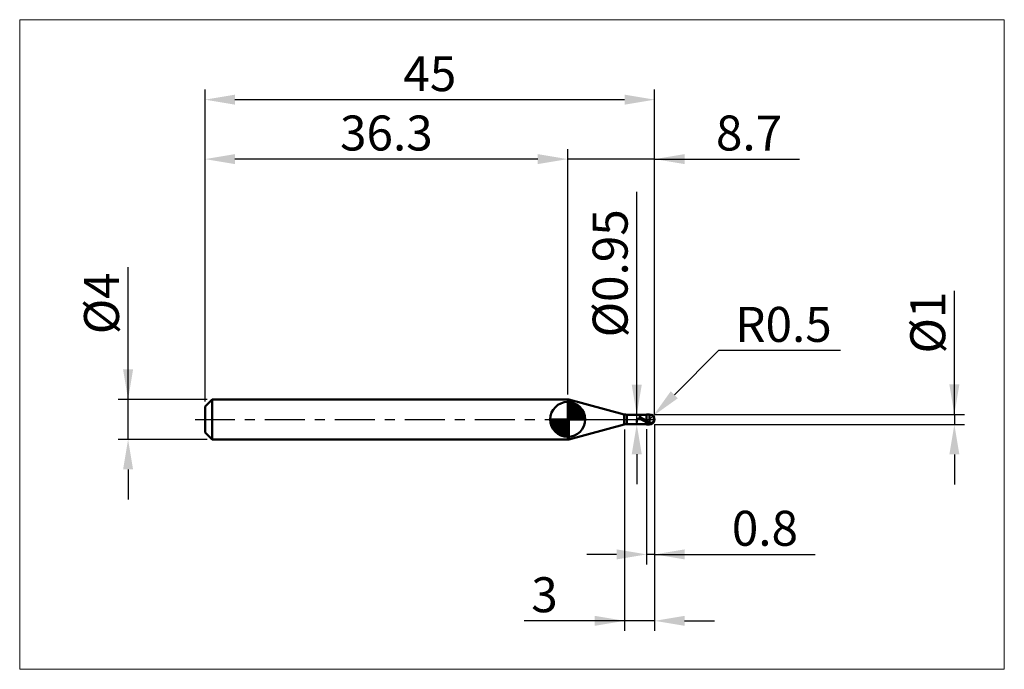
# Model space of a CAD drawing. Extents: x -18.6 to 80, y -25 to 40.
import ezdxf

# ---------------------------------------------------------------- set-up
doc = ezdxf.new("R2010")
doc.units = 0
doc.header["$MEASUREMENT"] = 0
doc.linetypes.add('LONGDASHDASH', pattern=[7, 4, -1, 1, -1])
doc.layers.get('Defpoints').update_dxf_attribs({"linetype": 'CONTINUOUS'})
for name, color, linetype, lineweight in [('1', 4, 'CONTINUOUS', 50), ('2', 7, 'CONTINUOUS', 25), ('4', 2, 'LONGDASHDASH', 25), ('CUT', 1, 'CONTINUOUS', 25), ('INFTOTAL', 9, 'CONTINUOUS', 18), ('NOCUT', 7, 'CONTINUOUS', 25), ('SK1', 4, 'CONTINUOUS', 50), ('SK2', 7, 'CONTINUOUS', 25), ('SK4', 2, 'LONGDASHDASH', 25)]:
    doc.layers.add(name, color=color, linetype=linetype, lineweight=lineweight)
doc.styles.add('Monospac821 BT', font='txt', dxfattribs={"height": 3.5})
doc.dimstyles.get("Standard").update_dxf_attribs({"dimtxt": 3.5, "dimasz": 3, "dimexe": 1, "dimexo": 0.5, "dimgap": 0.8, "dimtad": 1, "dimtoh": 1, "dimzin": 1, "dimdsep": 46, "dimtxsty": 'Monospac821 BT', "dimcen": 2.5, "dimadec": 1, "dimazin": 0, "dimtfac": 1, "dimtdec": 4, "dimtix": 1, "dimtmove": 1, "dimatfit": 3, "dimfxl": 1, "dimtolj": 1, "dimtzin": 1, "dimarcsym": 0})

# ---------------------------------------------------------------- blocks, each defined once
blk = doc.blocks.new('*D0')
at = {"layer": 'Defpoints', "color": 0}
for p in [(45, 32), (0, 1.3), (45, 0)]:
    blk.add_point(p, dxfattribs=at)
at = {"layer": 'SK2', "color": 0, "lineweight": -2}
for p, q in [((0, 1.8), (0, 33)), ((45, 0.5), (45, 33)), ((3, 32), (42, 32))]:
    blk.add_line(p, q, dxfattribs=at)
at = {"layer": 'SK2', "color": 0}
for points in [[(3, 32.5), (3, 31.5), (0, 32)], [(42, 31.5), (42, 32.5), (45, 32)]]:
    blk.add_solid(points, dxfattribs=at)
at = {"layer": 'SK2', "color": 0, "linetype": 'ByBlock', "insert": (22.5, 34.60075), "char_height": 3.5, "attachment_point": 5}
blk.add_mtext('\\A1;45', dxfattribs=at)
blk = doc.blocks.new('*D1')
at = {"layer": '2', "color": 0, "lineweight": -2}
for p, q in [((75, 0.5), (75, 12.8845)), ((75, 3.5), (75, 6.5)), ((45, 0.5), (76, 0.5)), ((75, 0.5), (75, -0.5)), ((45, -0.5), (76, -0.5)), ((75, -3.5), (75, -6.5))]:
    blk.add_line(p, q, dxfattribs=at)
at = {"layer": '2', "color": 0}
for points in [[(74.5, 3.5), (75.5, 3.5), (75, 0.5)], [(75.5, -3.5), (74.5, -3.5), (75, -0.5)]]:
    blk.add_solid(points, dxfattribs=at)
at = {"layer": 'Defpoints', "color": 0}
for p in [(44.5, 0.5), (44.5, -0.5), (75, -0.5)]:
    blk.add_point(p, dxfattribs=at)
at = {"layer": '2', "color": 0, "linetype": 'ByBlock', "insert": (72.338, 9.69225), "char_height": 3.5, "attachment_point": 5, "rotation": 90}
blk.add_mtext('\\A1;%%c1', dxfattribs=at)
blk = doc.blocks.new('*D3')
at = {"layer": 'Defpoints', "color": 0}
for p in [(-7.7, 2), (0.7, 2), (0.7, -2)]:
    blk.add_point(p, dxfattribs=at)
at = {"layer": 'SK2', "color": 0, "lineweight": -2}
for p, q in [((-7.7, 2), (-7.7, 15.242)), ((-7.7, 5), (-7.7, 8)), ((0.2, 2), (-8.7, 2)), ((-7.7, -2), (-7.7, 2)), ((0.2, -2), (-8.7, -2)), ((-7.7, -5), (-7.7, -8))]:
    blk.add_line(p, q, dxfattribs=at)
at = {"layer": 'SK2', "color": 0}
for points in [[(-8.2, 5), (-7.2, 5), (-7.7, 2)], [(-7.2, -5), (-8.2, -5), (-7.7, -2)]]:
    blk.add_solid(points, dxfattribs=at)
at = {"layer": 'SK2', "color": 0, "linetype": 'ByBlock', "insert": (-10.362, 11.621), "char_height": 3.5, "attachment_point": 5, "rotation": 90}
blk.add_mtext('\\A1;%%c4', dxfattribs=at)
blk = doc.blocks.new('*D4')
at = {"layer": 'Defpoints', "color": 0}
for p in [(0, 26.05), (36.3, 2), (0, 1.3)]:
    blk.add_point(p, dxfattribs=at)
at = {"layer": 'SK2', "color": 0, "lineweight": -2}
for p, q in [((0, 1.8), (0, 27.05)), ((36.3, 2.5), (36.3, 27.05)), ((33.3, 26.05), (3, 26.05))]:
    blk.add_line(p, q, dxfattribs=at)
at = {"layer": 'SK2', "color": 0}
for points in [[(3, 26.55), (3, 25.55), (0, 26.05)], [(33.3, 25.55), (33.3, 26.55), (36.3, 26.05)]]:
    blk.add_solid(points, dxfattribs=at)
at = {"layer": 'SK2', "color": 0, "linetype": 'ByBlock', "insert": (18.15, 28.66125), "char_height": 3.5, "attachment_point": 5}
blk.add_mtext('\\A1;36.3', dxfattribs=at)
blk = doc.blocks.new('*D5')
at = {"layer": '2', "color": 0, "lineweight": -2}
for p, q in [((51.395, 6.9), (46.974, 2.476)), ((63.602, 6.9), (51.395, 6.9)), ((44.5, 0), (44.853, 0.354))]:
    blk.add_line(p, q, dxfattribs=at)
at = {"layer": '2', "color": 0}
blk.add_solid([(46.62, 2.829), (47.328, 2.122), (44.853, 0.354)], dxfattribs=at)
at = {"layer": 'Defpoints', "color": 0}
for p in [(44.5, 0), (44.853, 0.354)]:
    blk.add_point(p, dxfattribs=at)
at = {"layer": '2', "color": 0, "linetype": 'ByBlock', "insert": (57.899, 9.511), "char_height": 3.5, "attachment_point": 5}
blk.add_mtext('\\A1;R0.5', dxfattribs=at)
blk = doc.blocks.new('*D6')
at = {"layer": '2', "color": 0, "lineweight": -2}
for p, q in [((44.2, -0.975), (44.2, -14.5)), ((45, -0.5), (45, -14.5)), ((41.2, -13.5), (38.2, -13.5)), ((45, -13.5), (44.2, -13.5)), ((45, -13.5), (61.0805, -13.5)), ((48, -13.5), (51, -13.5))]:
    blk.add_line(p, q, dxfattribs=at)
at = {"layer": '2', "color": 0}
for points in [[(41.2, -14), (41.2, -13), (44.2, -13.5)], [(48, -13), (48, -14), (45, -13.5)]]:
    blk.add_solid(points, dxfattribs=at)
at = {"layer": 'Defpoints', "color": 0}
for p in [(45, 0), (44.2, -0.475), (44.2, -13.5)]:
    blk.add_point(p, dxfattribs=at)
at = {"layer": '2', "color": 0, "linetype": 'ByBlock', "insert": (56.04025, -10.88875), "char_height": 3.5, "attachment_point": 5}
blk.add_mtext('\\A1;0.8', dxfattribs=at)
blk = doc.blocks.new('*D7')
at = {"layer": '2', "color": 0, "lineweight": -2}
for p, q in [((43.211, 0.475), (43.211, 22.7715)), ((43.211, 3.475), (43.211, 6.475)), ((43.211, -0.475), (43.211, 0.475)), ((43.211, -3.475), (43.211, -6.475))]:
    blk.add_line(p, q, dxfattribs=at)
at = {"layer": '2', "color": 0}
for points in [[(42.711, 3.475), (43.711, 3.475), (43.211, 0.475)], [(43.711, -3.475), (42.711, -3.475), (43.211, -0.475)]]:
    blk.add_solid(points, dxfattribs=at)
at = {"layer": 'Defpoints', "color": 0}
for p in [(42.222, 0.475), (43.211, 0.475), (42.222, -0.475)]:
    blk.add_point(p, dxfattribs=at)
at = {"layer": '2', "color": 0, "linetype": 'ByBlock', "insert": (40.549, 14.62325), "char_height": 3.5, "attachment_point": 5, "rotation": 90}
blk.add_mtext('\\A1;%%c0.95', dxfattribs=at)
blk = doc.blocks.new('*D8')
at = {"layer": '2', "color": 0, "lineweight": -2}
for p, q in [((45, -0.5), (45, -21.15)), ((42, -1), (42, -21.15)), ((42, -20.15), (31.957, -20.15)), ((39, -20.15), (36, -20.15)), ((45, -20.15), (42, -20.15)), ((48, -20.15), (51, -20.15))]:
    blk.add_line(p, q, dxfattribs=at)
at = {"layer": '2', "color": 0}
for points in [[(39, -20.65), (39, -19.65), (42, -20.15)], [(48, -19.65), (48, -20.65), (45, -20.15)]]:
    blk.add_solid(points, dxfattribs=at)
at = {"layer": 'Defpoints', "color": 0}
for p in [(45, 0), (42, -0.5), (42, -20.15)]:
    blk.add_point(p, dxfattribs=at)
at = {"layer": '2', "color": 0, "linetype": 'ByBlock', "insert": (33.978, -17.539), "char_height": 3.5, "attachment_point": 5}
blk.add_mtext('\\A1;3', dxfattribs=at)
blk = doc.blocks.new('*D11')
at = {"layer": '2', "color": 0, "lineweight": -2}
for p, q in [((36.3, 2.5), (36.3, 27.05)), ((45, 0.5), (45, 27.05)), ((33.3, 26.05), (30.3, 26.05)), ((45, 26.05), (36.3, 26.05)), ((45, 26.05), (59.492, 26.05)), ((48, 26.05), (51, 26.05))]:
    blk.add_line(p, q, dxfattribs=at)
at = {"layer": '2', "color": 0}
for points in [[(33.3, 25.55), (33.3, 26.55), (36.3, 26.05)], [(48, 26.55), (48, 25.55), (45, 26.05)]]:
    blk.add_solid(points, dxfattribs=at)
at = {"layer": 'Defpoints', "color": 0}
for p in [(36.3, 26.05), (36.3, 2), (45, 0)]:
    blk.add_point(p, dxfattribs=at)
at = {"layer": '2', "color": 0, "linetype": 'ByBlock', "insert": (54.45, 28.66125), "char_height": 3.5, "attachment_point": 5}
blk.add_mtext('\\A1;8.7', dxfattribs=at)

msp = doc.modelspace()

# ---------------------------------------------------------------- linework, layer by layer
at = {"layer": '1'}
for p, q in [((36.399, 2), (36.3, 2)), ((36.3, 2), (36.3, -2)), ((41.963, 0.509), (36.399, 2)), ((36.399, -2), (36.399, 2)), ((36.399, 2), (36.399, -2)), ((41.963, 0.509), (41.963, -0.509)), ((44.2, 0.475), (42.222, 0.475)), ((42.222, -0.475), (42.222, 0.475)), ((43.278, 0.007), (43.272, -0.006)), ((43.284, 0.018), (43.278, 0.007)), ((43.29, 0.028), (43.284, 0.018)), ((43.296, 0.038), (43.29, 0.028)), ((43.302, 0.046), (43.296, 0.038)), ((43.308, 0.054), (43.302, 0.046)), ((43.314, 0.061), (43.308, 0.054)), ((43.311, 0.475), (43.314, 0.475)), ((43.314, 0.475), (43.32, 0.474)), ((43.32, 0.067), (43.314, 0.061)), ((43.32, 0.474), (43.326, 0.473)), ((43.326, 0.072), (43.32, 0.067)), ((43.326, 0.473), (43.332, 0.471)), ((43.332, 0.077), (43.326, 0.072)), ((43.332, 0.471), (43.338, 0.468)), ((43.338, 0.081), (43.332, 0.077)), ((43.338, 0.468), (43.344, 0.465)), ((43.344, 0.085), (43.338, 0.081)), ((43.344, 0.465), (43.35, 0.462)), ((43.35, 0.088), (43.344, 0.085)), ((43.35, 0.462), (43.356, 0.458)), ((43.356, 0.091), (43.35, 0.088)), ((43.356, 0.458), (43.362, 0.454)), ((43.362, 0.093), (43.356, 0.091)), ((43.362, 0.454), (43.368, 0.449)), ((43.368, 0.095), (43.362, 0.093)), ((43.368, 0.449), (43.374, 0.444)), ((43.374, 0.096), (43.368, 0.095)), ((43.374, 0.444), (43.38, 0.439)), ((43.38, 0.097), (43.374, 0.096)), ((43.38, 0.439), (43.386, 0.434)), ((43.386, 0.098), (43.38, 0.097)), ((43.386, 0.434), (43.392, 0.428)), ((43.392, 0.099), (43.386, 0.098)), ((43.392, 0.428), (43.398, 0.423)), ((43.398, 0.099), (43.392, 0.099)), ((43.398, 0.423), (43.404, 0.417)), ((43.404, 0.099), (43.398, 0.099)), ((43.404, 0.417), (43.41, 0.411)), ((43.41, 0.098), (43.404, 0.099)), ((43.41, 0.411), (43.416, 0.405)), ((43.416, 0.098), (43.41, 0.098)), ((43.416, 0.405), (43.422, 0.399)), ((43.422, 0.097), (43.416, 0.098)), ((43.422, 0.399), (43.428, 0.393)), ((43.428, 0.096), (43.422, 0.097)), ((43.428, 0.393), (43.434, 0.386)), ((43.434, 0.095), (43.428, 0.096)), ((43.434, 0.386), (43.44, 0.38)), ((43.44, 0.093), (43.434, 0.095)), ((43.44, 0.38), (43.446, 0.374)), ((43.446, 0.092), (43.44, 0.093)), ((43.446, 0.374), (43.452, 0.368)), ((43.452, 0.09), (43.446, 0.092)), ((43.452, 0.368), (43.458, 0.361)), ((43.458, 0.088), (43.452, 0.09)), ((43.458, 0.361), (43.464, 0.355)), ((43.464, 0.086), (43.458, 0.088)), ((43.464, 0.355), (43.47, 0.349)), ((43.47, 0.084), (43.464, 0.086)), ((43.47, 0.349), (43.476, 0.343)), ((43.476, 0.082), (43.47, 0.084)), ((43.476, 0.343), (43.482, 0.337)), ((43.482, 0.08), (43.476, 0.082)), ((43.482, 0.337), (43.488, 0.33)), ((43.488, 0.078), (43.482, 0.08)), ((43.488, 0.33), (43.494, 0.324)), ((43.494, 0.075), (43.488, 0.078)), ((43.494, 0.324), (43.5, 0.318)), ((43.5, 0.073), (43.494, 0.075)), ((43.5, 0.318), (43.506, 0.313)), ((43.506, 0.07), (43.5, 0.073)), ((43.506, 0.313), (43.512, 0.307)), ((43.512, 0.067), (43.506, 0.07)), ((43.512, 0.307), (43.518, 0.301)), ((43.518, 0.065), (43.512, 0.067)), ((43.518, 0.301), (43.524, 0.295)), ((43.524, 0.062), (43.518, 0.065)), ((43.524, 0.295), (43.53, 0.289)), ((43.53, 0.059), (43.524, 0.062)), ((43.53, 0.289), (43.536, 0.284)), ((43.536, 0.056), (43.53, 0.059)), ((43.536, 0.284), (43.542, 0.278)), ((43.542, 0.054), (43.536, 0.056)), ((43.542, 0.278), (43.548, 0.273)), ((43.548, 0.051), (43.542, 0.054)), ((43.548, 0.273), (43.554, 0.268)), ((43.554, 0.048), (43.548, 0.051)), ((43.554, 0.268), (43.56, 0.262)), ((43.56, 0.045), (43.554, 0.048)), ((43.56, 0.262), (43.566, 0.257)), ((43.566, 0.042), (43.56, 0.045)), ((43.566, 0.257), (43.572, 0.252)), ((43.572, 0.039), (43.566, 0.042)), ((43.572, 0.252), (43.578, 0.247)), ((43.578, 0.036), (43.572, 0.039)), ((43.578, 0.247), (43.584, 0.242)), ((43.584, 0.032), (43.578, 0.036)), ((43.584, 0.242), (43.59, 0.237)), ((43.59, 0.029), (43.584, 0.032)), ((43.59, 0.237), (43.596, 0.232)), ((43.596, 0.026), (43.59, 0.029)), ((43.596, 0.232), (43.602, 0.227)), ((43.602, 0.023), (43.596, 0.026)), ((43.602, 0.227), (43.608, 0.222)), ((43.608, 0.02), (43.602, 0.023)), ((43.608, 0.222), (43.614, 0.218)), ((43.614, 0.017), (43.608, 0.02)), ((43.614, 0.218), (43.62, 0.213)), ((43.62, 0.014), (43.614, 0.017)), ((43.62, 0.213), (43.626, 0.208)), ((43.626, 0.01), (43.62, 0.014)), ((43.626, 0.208), (43.632, 0.204)), ((43.632, 0.007), (43.626, 0.01)), ((43.632, 0.204), (43.638, 0.2)), ((43.638, 0.004), (43.632, 0.007)), ((43.638, 0.2), (43.644, 0.195)), ((43.644, 0.001), (43.638, 0.004)), ((43.644, 0.195), (43.65, 0.191)), ((43.65, -0.003), (43.644, 0.001)), ((43.65, 0.191), (43.656, 0.187)), ((43.656, 0.187), (43.662, 0.182)), ((43.662, 0.182), (43.668, 0.178)), ((43.668, 0.178), (43.674, 0.174)), ((43.674, 0.174), (43.68, 0.17)), ((43.68, 0.17), (43.686, 0.166)), ((43.686, 0.166), (43.692, 0.162)), ((43.692, 0.162), (43.698, 0.158)), ((43.698, 0.158), (43.704, 0.154)), ((43.704, 0.154), (43.71, 0.15)), ((43.71, 0.15), (43.716, 0.146)), ((43.716, 0.146), (43.722, 0.142)), ((43.722, 0.142), (43.728, 0.139)), ((43.728, 0.139), (43.734, 0.135)), ((43.734, 0.135), (43.74, 0.131)), ((43.74, 0.131), (43.746, 0.127)), ((43.746, 0.127), (43.752, 0.124)), ((43.752, 0.124), (43.758, 0.12)), ((43.758, 0.12), (43.764, 0.116)), ((43.764, 0.116), (43.77, 0.113)), ((43.77, 0.113), (43.776, 0.109)), ((43.776, 0.109), (43.782, 0.106)), ((43.782, 0.106), (43.788, 0.102)), ((43.788, 0.102), (43.794, 0.098)), ((43.794, 0.098), (43.8, 0.095)), ((43.8, 0.095), (43.806, 0.091)), ((43.806, 0.091), (43.812, 0.088)), ((43.812, 0.088), (43.818, 0.085)), ((43.818, 0.085), (43.824, 0.081)), ((43.824, 0.081), (43.83, 0.078)), ((43.83, 0.078), (43.836, 0.074)), ((43.836, 0.074), (43.842, 0.071)), ((43.842, 0.071), (43.848, 0.067)), ((43.848, 0.067), (43.854, 0.064)), ((43.854, 0.064), (43.86, 0.061)), ((43.86, 0.061), (43.866, 0.057)), ((43.866, 0.057), (43.872, 0.054)), ((43.872, 0.054), (43.878, 0.05)), ((43.878, 0.05), (43.884, 0.047)), ((43.884, 0.047), (43.89, 0.044)), ((43.89, 0.044), (43.896, 0.04)), ((43.896, 0.04), (43.902, 0.037)), ((43.902, 0.037), (43.908, 0.034)), ((43.908, 0.034), (43.914, 0.03)), ((43.914, 0.03), (43.92, 0.027)), ((43.92, 0.027), (43.926, 0.024)), ((43.926, 0.024), (43.932, 0.02)), ((43.932, 0.02), (43.938, 0.017)), ((43.938, 0.017), (43.944, 0.014)), ((43.944, 0.014), (43.95, 0.01)), ((43.95, 0.01), (43.956, 0.007)), ((43.956, 0.007), (43.962, 0.004)), ((43.962, 0.004), (43.968, 0)), ((43.968, 0), (43.974, -0.003)), ((44.5, 0.5), (44.2, 0.5)), ((44.2, 0.5), (44.2, 0.475)), ((44.2, -0.5), (44.2, 0.5)), ((44.2, 0.475), (44.2, -0.475)), ((44.5, 0.5), (44.5, -0.5)), ((44.928, 0.258), (44.927, 0.26)), ((44.928, -0.088), (44.928, 0.258)), ((44.928, -0.088), (44.928, 0.258)), ((36.399, -2), (41.963, -0.509)), ((42.222, -0.475), (44.2, -0.475)), ((43.206, -0.23), (43.2, -0.258)), ((43.2, -0.258), (43.2, -0.271)), ((43.2, -0.271), (43.206, -0.296)), ((43.212, -0.203), (43.206, -0.23)), ((43.206, -0.296), (43.212, -0.319)), ((43.218, -0.177), (43.212, -0.203)), ((43.212, -0.319), (43.218, -0.34)), ((43.224, -0.152), (43.218, -0.177)), ((43.218, -0.34), (43.224, -0.359)), ((43.23, -0.129), (43.224, -0.152)), ((43.224, -0.359), (43.23, -0.377)), ((43.236, -0.107), (43.23, -0.129)), ((43.23, -0.377), (43.236, -0.393)), ((43.242, -0.087), (43.236, -0.107)), ((43.236, -0.393), (43.242, -0.407)), ((43.248, -0.068), (43.242, -0.087)), ((43.242, -0.407), (43.248, -0.42)), ((43.254, -0.051), (43.248, -0.068)), ((43.248, -0.42), (43.254, -0.431)), ((43.26, -0.034), (43.254, -0.051)), ((43.254, -0.431), (43.26, -0.44)), ((43.266, -0.02), (43.26, -0.034)), ((43.26, -0.44), (43.266, -0.449)), ((43.272, -0.006), (43.266, -0.02)), ((43.266, -0.449), (43.272, -0.456)), ((43.272, -0.456), (43.278, -0.462)), ((43.278, -0.462), (43.284, -0.466)), ((43.284, -0.466), (43.29, -0.47)), ((43.29, -0.47), (43.296, -0.472)), ((43.296, -0.472), (43.302, -0.474)), ((43.302, -0.474), (43.308, -0.475)), ((43.308, -0.475), (43.311, -0.475)), ((43.656, -0.006), (43.65, -0.003)), ((43.662, -0.009), (43.656, -0.006)), ((43.668, -0.012), (43.662, -0.009)), ((43.674, -0.016), (43.668, -0.012)), ((43.68, -0.019), (43.674, -0.016)), ((43.686, -0.022), (43.68, -0.019)), ((43.692, -0.025), (43.686, -0.022)), ((43.698, -0.029), (43.692, -0.025)), ((43.704, -0.032), (43.698, -0.029)), ((43.71, -0.035), (43.704, -0.032)), ((43.716, -0.038), (43.71, -0.035)), ((43.722, -0.042), (43.716, -0.038)), ((43.728, -0.045), (43.722, -0.042)), ((43.734, -0.048), (43.728, -0.045)), ((43.74, -0.051), (43.734, -0.048)), ((43.746, -0.055), (43.74, -0.051)), ((43.752, -0.058), (43.746, -0.055)), ((43.758, -0.061), (43.752, -0.058)), ((43.764, -0.065), (43.758, -0.061)), ((43.77, -0.068), (43.764, -0.065)), ((43.776, -0.071), (43.77, -0.068)), ((43.782, -0.074), (43.776, -0.071)), ((43.788, -0.078), (43.782, -0.074)), ((43.794, -0.081), (43.788, -0.078)), ((43.8, -0.084), (43.794, -0.081)), ((43.806, -0.087), (43.8, -0.084)), ((43.812, -0.09), (43.806, -0.087)), ((43.818, -0.094), (43.812, -0.09)), ((43.824, -0.097), (43.818, -0.094)), ((43.83, -0.1), (43.824, -0.097)), ((43.836, -0.103), (43.83, -0.1)), ((43.842, -0.107), (43.836, -0.103)), ((43.848, -0.11), (43.842, -0.107)), ((43.854, -0.113), (43.848, -0.11)), ((43.86, -0.116), (43.854, -0.113)), ((43.866, -0.119), (43.86, -0.116)), ((43.872, -0.123), (43.866, -0.119)), ((43.878, -0.126), (43.872, -0.123)), ((43.884, -0.129), (43.878, -0.126)), ((43.89, -0.132), (43.884, -0.129)), ((43.896, -0.135), (43.89, -0.132)), ((43.902, -0.138), (43.896, -0.135)), ((43.908, -0.141), (43.902, -0.138)), ((43.914, -0.145), (43.908, -0.141)), ((43.92, -0.148), (43.914, -0.145)), ((43.926, -0.151), (43.92, -0.148)), ((43.932, -0.154), (43.926, -0.151)), ((43.938, -0.157), (43.932, -0.154)), ((43.944, -0.16), (43.938, -0.157)), ((43.95, -0.163), (43.944, -0.16)), ((43.956, -0.166), (43.95, -0.163)), ((43.962, -0.169), (43.956, -0.166)), ((43.968, -0.173), (43.962, -0.169)), ((43.974, -0.176), (43.968, -0.173)), ((43.974, -0.003), (43.98, -0.006)), ((43.98, -0.179), (43.974, -0.176)), ((43.98, -0.006), (43.986, -0.01)), ((43.986, -0.182), (43.98, -0.179)), ((43.986, -0.01), (43.992, -0.013)), ((43.992, -0.185), (43.986, -0.182)), ((43.992, -0.013), (43.998, -0.016)), ((43.998, -0.188), (43.992, -0.185)), ((43.998, -0.016), (44.004, -0.019)), ((44.004, -0.191), (43.998, -0.188)), ((44.004, -0.019), (44.01, -0.023)), ((44.01, -0.194), (44.004, -0.191)), ((44.01, -0.023), (44.016, -0.026)), ((44.016, -0.197), (44.01, -0.194)), ((44.016, -0.026), (44.022, -0.029)), ((44.022, -0.2), (44.016, -0.197)), ((44.022, -0.029), (44.028, -0.033)), ((44.028, -0.203), (44.022, -0.2)), ((44.028, -0.033), (44.034, -0.036)), ((44.034, -0.206), (44.028, -0.203)), ((44.034, -0.036), (44.04, -0.039)), ((44.04, -0.209), (44.034, -0.206)), ((44.04, -0.039), (44.046, -0.042)), ((44.046, -0.212), (44.04, -0.209)), ((44.046, -0.042), (44.052, -0.046)), ((44.052, -0.215), (44.046, -0.212)), ((44.052, -0.046), (44.058, -0.049)), ((44.058, -0.218), (44.052, -0.215)), ((44.058, -0.049), (44.064, -0.052)), ((44.064, -0.22), (44.058, -0.218)), ((44.064, -0.052), (44.07, -0.056)), ((44.07, -0.223), (44.064, -0.22)), ((44.07, -0.056), (44.076, -0.059)), ((44.076, -0.226), (44.07, -0.223)), ((44.076, -0.059), (44.082, -0.062)), ((44.082, -0.229), (44.076, -0.226)), ((44.082, -0.062), (44.088, -0.065)), ((44.088, -0.232), (44.082, -0.229)), ((44.088, -0.065), (44.094, -0.069)), ((44.094, -0.235), (44.088, -0.232)), ((44.094, -0.069), (44.1, -0.072)), ((44.1, -0.238), (44.094, -0.235)), ((44.1, -0.072), (44.106, -0.075)), ((44.106, -0.241), (44.1, -0.238)), ((44.106, -0.075), (44.112, -0.078)), ((44.112, -0.243), (44.106, -0.241)), ((44.112, -0.078), (44.118, -0.082)), ((44.118, -0.246), (44.112, -0.243)), ((44.118, -0.082), (44.124, -0.085)), ((44.124, -0.249), (44.118, -0.246)), ((44.124, -0.085), (44.13, -0.088)), ((44.13, -0.252), (44.124, -0.249)), ((44.13, -0.088), (44.136, -0.091)), ((44.136, -0.255), (44.13, -0.252)), ((44.136, -0.091), (44.142, -0.095)), ((44.142, -0.257), (44.136, -0.255)), ((44.142, -0.095), (44.148, -0.098)), ((44.148, -0.26), (44.142, -0.257)), ((44.148, -0.098), (44.154, -0.101)), ((44.154, -0.263), (44.148, -0.26)), ((44.154, -0.101), (44.16, -0.104)), ((44.16, -0.266), (44.154, -0.263)), ((44.16, -0.104), (44.166, -0.107)), ((44.166, -0.268), (44.16, -0.266)), ((44.166, -0.107), (44.172, -0.111)), ((44.172, -0.271), (44.166, -0.268)), ((44.172, -0.111), (44.178, -0.114)), ((44.178, -0.274), (44.172, -0.271)), ((44.178, -0.114), (44.184, -0.117)), ((44.184, -0.276), (44.178, -0.274)), ((44.184, -0.117), (44.19, -0.12)), ((44.19, -0.279), (44.184, -0.276)), ((44.19, -0.12), (44.196, -0.123)), ((44.196, -0.282), (44.19, -0.279)), ((44.196, -0.123), (44.202, -0.148)), ((44.202, -0.302), (44.196, -0.282)), ((44.2, -0.475), (44.2, -0.5)), ((44.2, -0.5), (44.5, -0.5)), ((44.202, -0.148), (44.208, -0.151)), ((44.202, -0.258), (44.208, -0.261)), ((44.208, -0.305), (44.202, -0.302)), ((44.208, -0.151), (44.214, -0.154)), ((44.208, -0.261), (44.214, -0.264)), ((44.214, -0.308), (44.208, -0.305)), ((44.214, -0.154), (44.22, -0.158)), ((44.214, -0.264), (44.22, -0.267)), ((44.22, -0.311), (44.214, -0.308)), ((44.22, -0.158), (44.226, -0.161)), ((44.22, -0.267), (44.226, -0.269)), ((44.226, -0.313), (44.22, -0.311)), ((44.226, -0.161), (44.232, -0.164)), ((44.226, -0.269), (44.232, -0.272)), ((44.232, -0.316), (44.226, -0.313)), ((44.232, -0.164), (44.238, -0.168)), ((44.232, -0.272), (44.238, -0.275)), ((44.238, -0.319), (44.232, -0.316)), ((44.238, -0.168), (44.244, -0.171)), ((44.238, -0.275), (44.244, -0.278)), ((44.244, -0.321), (44.238, -0.319)), ((44.244, -0.171), (44.25, -0.174)), ((44.244, -0.278), (44.25, -0.281)), ((44.25, -0.324), (44.244, -0.321)), ((44.25, -0.174), (44.256, -0.177)), ((44.25, -0.281), (44.256, -0.284)), ((44.256, -0.327), (44.25, -0.324)), ((44.256, -0.177), (44.262, -0.181)), ((44.256, -0.284), (44.262, -0.286)), ((44.262, -0.329), (44.256, -0.327)), ((44.262, -0.181), (44.268, -0.184)), ((44.262, -0.286), (44.268, -0.289)), ((44.268, -0.332), (44.262, -0.329)), ((44.268, -0.184), (44.274, -0.187)), ((44.268, -0.289), (44.274, -0.292)), ((44.274, -0.334), (44.268, -0.332)), ((44.274, -0.187), (44.28, -0.19)), ((44.274, -0.292), (44.28, -0.295)), ((44.28, -0.337), (44.274, -0.334)), ((44.28, -0.19), (44.286, -0.193)), ((44.28, -0.295), (44.286, -0.297)), ((44.286, -0.339), (44.28, -0.337)), ((44.286, -0.193), (44.292, -0.197)), ((44.286, -0.297), (44.292, -0.3)), ((44.292, -0.342), (44.286, -0.339)), ((44.292, -0.197), (44.298, -0.2)), ((44.292, -0.3), (44.298, -0.303)), ((44.298, -0.345), (44.292, -0.342)), ((44.298, -0.2), (44.304, -0.203)), ((44.298, -0.303), (44.304, -0.306)), ((44.304, -0.347), (44.298, -0.345)), ((44.304, -0.203), (44.31, -0.206)), ((44.304, -0.306), (44.31, -0.308)), ((44.31, -0.35), (44.304, -0.347)), ((44.31, -0.206), (44.316, -0.209)), ((44.31, -0.308), (44.316, -0.311)), ((44.316, -0.352), (44.31, -0.35)), ((44.316, -0.209), (44.322, -0.212)), ((44.316, -0.311), (44.322, -0.314)), ((44.322, -0.354), (44.316, -0.352)), ((44.322, -0.212), (44.328, -0.216)), ((44.322, -0.314), (44.328, -0.316)), ((44.328, -0.357), (44.322, -0.354)), ((44.328, -0.216), (44.334, -0.219)), ((44.328, -0.316), (44.334, -0.319)), ((44.334, -0.359), (44.328, -0.357)), ((44.334, -0.219), (44.34, -0.222)), ((44.334, -0.319), (44.34, -0.321)), ((44.34, -0.362), (44.334, -0.359)), ((44.34, -0.222), (44.346, -0.225)), ((44.34, -0.321), (44.346, -0.324)), ((44.346, -0.364), (44.34, -0.362)), ((44.346, -0.225), (44.352, -0.228)), ((44.346, -0.324), (44.352, -0.327)), ((44.352, -0.366), (44.346, -0.364)), ((44.352, -0.228), (44.358, -0.231)), ((44.352, -0.327), (44.358, -0.329)), ((44.358, -0.369), (44.352, -0.366)), ((44.358, -0.231), (44.364, -0.234)), ((44.358, -0.329), (44.364, -0.332)), ((44.364, -0.371), (44.358, -0.369)), ((44.364, -0.234), (44.37, -0.237)), ((44.364, -0.332), (44.37, -0.334)), ((44.37, -0.373), (44.364, -0.371)), ((44.37, -0.237), (44.376, -0.24)), ((44.37, -0.334), (44.376, -0.337)), ((44.376, -0.376), (44.37, -0.373)), ((44.376, -0.24), (44.382, -0.243)), ((44.376, -0.337), (44.382, -0.339)), ((44.382, -0.378), (44.376, -0.376)), ((44.382, -0.243), (44.388, -0.246)), ((44.382, -0.339), (44.388, -0.342)), ((44.388, -0.38), (44.382, -0.378)), ((44.388, -0.246), (44.394, -0.249)), ((44.388, -0.342), (44.394, -0.344)), ((44.394, -0.383), (44.388, -0.38)), ((44.394, -0.249), (44.4, -0.252)), ((44.394, -0.344), (44.4, -0.347)), ((44.4, -0.385), (44.394, -0.383)), ((44.4, -0.252), (44.406, -0.255)), ((44.4, -0.347), (44.406, -0.349)), ((44.406, -0.387), (44.4, -0.385)), ((44.406, -0.255), (44.412, -0.258)), ((44.406, -0.349), (44.412, -0.351)), ((44.412, -0.389), (44.406, -0.387)), ((44.412, -0.258), (44.418, -0.261)), ((44.412, -0.351), (44.418, -0.354)), ((44.418, -0.391), (44.412, -0.389)), ((44.418, -0.261), (44.424, -0.264)), ((44.418, -0.354), (44.424, -0.356)), ((44.424, -0.393), (44.418, -0.391)), ((44.424, -0.264), (44.43, -0.267)), ((44.424, -0.356), (44.43, -0.359)), ((44.43, -0.396), (44.424, -0.393)), ((44.43, -0.267), (44.436, -0.27)), ((44.43, -0.359), (44.436, -0.361)), ((44.436, -0.398), (44.43, -0.396)), ((44.436, -0.27), (44.442, -0.273)), ((44.436, -0.361), (44.442, -0.363)), ((44.442, -0.4), (44.436, -0.398)), ((44.442, -0.273), (44.448, -0.276)), ((44.442, -0.363), (44.448, -0.366)), ((44.448, -0.402), (44.442, -0.4)), ((44.448, -0.276), (44.454, -0.279)), ((44.448, -0.366), (44.454, -0.368)), ((44.454, -0.404), (44.448, -0.402)), ((44.454, -0.279), (44.46, -0.282)), ((44.454, -0.368), (44.46, -0.37)), ((44.46, -0.406), (44.454, -0.404)), ((44.46, -0.282), (44.466, -0.284)), ((44.46, -0.37), (44.466, -0.372)), ((44.466, -0.408), (44.46, -0.406)), ((44.466, -0.284), (44.472, -0.287)), ((44.466, -0.372), (44.472, -0.375)), ((44.472, -0.41), (44.466, -0.408)), ((44.472, -0.287), (44.478, -0.29)), ((44.472, -0.375), (44.478, -0.377)), ((44.478, -0.412), (44.472, -0.41)), ((44.478, -0.29), (44.484, -0.293)), ((44.478, -0.377), (44.484, -0.379)), ((44.484, -0.414), (44.478, -0.412)), ((44.484, -0.293), (44.49, -0.296)), ((44.484, -0.379), (44.49, -0.381)), ((44.49, -0.416), (44.484, -0.414)), ((44.49, -0.296), (44.496, -0.299)), ((44.49, -0.381), (44.496, -0.383)), ((44.496, -0.418), (44.49, -0.416)), ((44.496, -0.299), (44.502, -0.301)), ((44.496, -0.383), (44.502, -0.386)), ((44.502, -0.42), (44.496, -0.418)), ((44.502, -0.301), (44.508, -0.304)), ((44.502, -0.386), (44.508, -0.388)), ((44.508, -0.421), (44.502, -0.42)), ((44.508, -0.304), (44.514, -0.307)), ((44.508, -0.388), (44.514, -0.39)), ((44.514, -0.423), (44.508, -0.421)), ((44.514, -0.307), (44.52, -0.309)), ((44.514, -0.39), (44.52, -0.391)), ((44.52, -0.425), (44.514, -0.423)), ((44.52, -0.309), (44.526, -0.311)), ((44.52, -0.391), (44.526, -0.393)), ((44.526, -0.426), (44.52, -0.425)), ((44.526, -0.311), (44.532, -0.314)), ((44.526, -0.393), (44.532, -0.395)), ((44.532, -0.428), (44.526, -0.426)), ((44.532, -0.314), (44.538, -0.316)), ((44.532, -0.395), (44.538, -0.397)), ((44.538, -0.429), (44.532, -0.428)), ((44.538, -0.316), (44.544, -0.318)), ((44.538, -0.397), (44.544, -0.398)), ((44.544, -0.43), (44.538, -0.429)), ((44.544, -0.318), (44.55, -0.32)), ((44.544, -0.398), (44.55, -0.4)), ((44.55, -0.432), (44.544, -0.43)), ((44.55, -0.32), (44.556, -0.322)), ((44.55, -0.4), (44.556, -0.401)), ((44.556, -0.433), (44.55, -0.432)), ((44.556, -0.322), (44.562, -0.324)), ((44.556, -0.401), (44.562, -0.402)), ((44.562, -0.434), (44.556, -0.433)), ((44.562, -0.324), (44.568, -0.326)), ((44.562, -0.402), (44.568, -0.403)), ((44.568, -0.435), (44.562, -0.434)), ((44.568, -0.326), (44.574, -0.327)), ((44.568, -0.403), (44.574, -0.405)), ((44.574, -0.435), (44.568, -0.435)), ((44.574, -0.327), (44.58, -0.329)), ((44.574, -0.405), (44.58, -0.406)), ((44.58, -0.436), (44.574, -0.435)), ((44.58, -0.329), (44.586, -0.33)), ((44.58, -0.406), (44.586, -0.406)), ((44.586, -0.437), (44.58, -0.436)), ((44.586, -0.33), (44.592, -0.332)), ((44.586, -0.406), (44.592, -0.407)), ((44.592, -0.437), (44.586, -0.437)), ((44.592, -0.332), (44.598, -0.333)), ((44.592, -0.407), (44.598, -0.408)), ((44.598, -0.438), (44.592, -0.437)), ((44.598, -0.333), (44.604, -0.334)), ((44.598, -0.408), (44.604, -0.408)), ((44.604, -0.438), (44.598, -0.438)), ((44.604, -0.334), (44.61, -0.335)), ((44.604, -0.408), (44.61, -0.409)), ((44.61, -0.438), (44.604, -0.438)), ((44.61, -0.335), (44.616, -0.336)), ((44.61, -0.409), (44.616, -0.409)), ((44.616, -0.438), (44.61, -0.438)), ((44.616, -0.336), (44.622, -0.337)), ((44.616, -0.409), (44.622, -0.41)), ((44.622, -0.439), (44.616, -0.438)), ((44.622, -0.337), (44.628, -0.337)), ((44.622, -0.41), (44.628, -0.41)), ((44.628, -0.438), (44.622, -0.439)), ((44.628, -0.337), (44.634, -0.338)), ((44.628, -0.41), (44.634, -0.41)), ((44.634, -0.438), (44.628, -0.438)), ((44.634, -0.338), (44.64, -0.338)), ((44.634, -0.41), (44.64, -0.41)), ((44.64, -0.438), (44.634, -0.438)), ((44.64, -0.338), (44.646, -0.339)), ((44.64, -0.41), (44.646, -0.41)), ((44.646, -0.438), (44.64, -0.438)), ((44.646, -0.339), (44.652, -0.339)), ((44.646, -0.41), (44.652, -0.41)), ((44.652, -0.437), (44.646, -0.438)), ((44.652, -0.339), (44.658, -0.339)), ((44.652, -0.41), (44.658, -0.409)), ((44.658, -0.436), (44.652, -0.437)), ((44.658, -0.339), (44.664, -0.339)), ((44.658, -0.409), (44.664, -0.409)), ((44.664, -0.436), (44.658, -0.436)), ((44.664, -0.339), (44.67, -0.339)), ((44.664, -0.409), (44.67, -0.408)), ((44.67, -0.435), (44.664, -0.436)), ((44.67, -0.339), (44.676, -0.338)), ((44.67, -0.408), (44.676, -0.407)), ((44.676, -0.434), (44.67, -0.435)), ((44.676, -0.338), (44.682, -0.338)), ((44.676, -0.407), (44.682, -0.407)), ((44.682, -0.433), (44.676, -0.434)), ((44.682, -0.338), (44.688, -0.337)), ((44.682, -0.407), (44.688, -0.406)), ((44.688, -0.432), (44.682, -0.433)), ((44.688, -0.337), (44.694, -0.336)), ((44.688, -0.406), (44.694, -0.405)), ((44.694, -0.43), (44.688, -0.432)), ((44.694, -0.336), (44.7, -0.336)), ((44.694, -0.405), (44.7, -0.404)), ((44.7, -0.429), (44.694, -0.43)), ((44.7, -0.336), (44.706, -0.335)), ((44.7, -0.404), (44.706, -0.402)), ((44.706, -0.427), (44.7, -0.429)), ((44.706, -0.335), (44.712, -0.334)), ((44.706, -0.402), (44.712, -0.401)), ((44.712, -0.426), (44.706, -0.427)), ((44.712, -0.334), (44.718, -0.332)), ((44.712, -0.401), (44.718, -0.399)), ((44.718, -0.424), (44.712, -0.426)), ((44.718, -0.332), (44.724, -0.331)), ((44.718, -0.399), (44.724, -0.398)), ((44.724, -0.422), (44.718, -0.424)), ((44.724, -0.331), (44.73, -0.329)), ((44.724, -0.398), (44.73, -0.396)), ((44.73, -0.42), (44.724, -0.422)), ((44.73, -0.329), (44.736, -0.327)), ((44.73, -0.396), (44.736, -0.394)), ((44.736, -0.418), (44.73, -0.42)), ((44.736, -0.327), (44.742, -0.326)), ((44.736, -0.394), (44.742, -0.392)), ((44.742, -0.416), (44.736, -0.418)), ((44.742, -0.326), (44.748, -0.324)), ((44.742, -0.392), (44.748, -0.39)), ((44.748, -0.413), (44.742, -0.416)), ((44.748, -0.324), (44.754, -0.321)), ((44.748, -0.39), (44.754, -0.387)), ((44.754, -0.411), (44.748, -0.413)), ((44.754, -0.321), (44.76, -0.319)), ((44.754, -0.387), (44.76, -0.385)), ((44.76, -0.408), (44.754, -0.411)), ((44.76, -0.319), (44.766, -0.316)), ((44.76, -0.385), (44.766, -0.382)), ((44.766, -0.405), (44.76, -0.408)), ((44.766, -0.316), (44.772, -0.313)), ((44.766, -0.382), (44.772, -0.38)), ((44.772, -0.402), (44.766, -0.405)), ((44.772, -0.313), (44.778, -0.31)), ((44.772, -0.38), (44.778, -0.377)), ((44.778, -0.399), (44.772, -0.402)), ((44.778, -0.31), (44.784, -0.307)), ((44.778, -0.377), (44.784, -0.374)), ((44.784, -0.396), (44.778, -0.399)), ((44.784, -0.307), (44.79, -0.304)), ((44.784, -0.374), (44.79, -0.37)), ((44.79, -0.392), (44.784, -0.396)), ((44.79, -0.304), (44.796, -0.3)), ((44.79, -0.37), (44.796, -0.367)), ((44.796, -0.388), (44.79, -0.392)), ((44.796, -0.3), (44.802, -0.296)), ((44.796, -0.367), (44.802, -0.363)), ((44.802, -0.385), (44.796, -0.388)), ((44.802, -0.296), (44.808, -0.292)), ((44.802, -0.363), (44.808, -0.36)), ((44.808, -0.381), (44.802, -0.385)), ((44.808, -0.292), (44.814, -0.288)), ((44.808, -0.36), (44.814, -0.356)), ((44.814, -0.377), (44.808, -0.381)), ((44.814, -0.288), (44.82, -0.283)), ((44.814, -0.356), (44.82, -0.352)), ((44.82, -0.372), (44.814, -0.377)), ((44.82, -0.283), (44.826, -0.278)), ((44.82, -0.352), (44.826, -0.347)), ((44.826, -0.368), (44.82, -0.372)), ((44.826, -0.278), (44.832, -0.273)), ((44.826, -0.347), (44.832, -0.343)), ((44.832, -0.363), (44.826, -0.368)), ((44.832, -0.273), (44.838, -0.268)), ((44.832, -0.343), (44.838, -0.338)), ((44.838, -0.358), (44.832, -0.363)), ((44.838, -0.268), (44.844, -0.262)), ((44.838, -0.338), (44.844, -0.333)), ((44.844, -0.353), (44.838, -0.358)), ((44.844, -0.262), (44.85, -0.255)), ((44.844, -0.333), (44.85, -0.328)), ((44.85, -0.348), (44.844, -0.353)), ((44.85, -0.255), (44.856, -0.249)), ((44.85, -0.328), (44.856, -0.323)), ((44.856, -0.342), (44.85, -0.348)), ((44.856, -0.249), (44.862, -0.241)), ((44.856, -0.323), (44.862, -0.317)), ((44.862, -0.337), (44.856, -0.342)), ((44.862, -0.241), (44.868, -0.234)), ((44.862, -0.317), (44.868, -0.312)), ((44.868, -0.331), (44.862, -0.337)), ((44.868, -0.234), (44.874, -0.225)), ((44.868, -0.312), (44.874, -0.306)), ((44.874, -0.325), (44.868, -0.331)), ((44.874, -0.225), (44.88, -0.216)), ((44.874, -0.306), (44.88, -0.3)), ((44.88, -0.318), (44.874, -0.325)), ((44.88, -0.216), (44.886, -0.207)), ((44.88, -0.3), (44.886, -0.294)), ((44.886, -0.312), (44.88, -0.318)), ((44.886, -0.207), (44.892, -0.196)), ((44.886, -0.294), (44.892, -0.288)), ((44.892, -0.306), (44.886, -0.312)), ((44.892, -0.196), (44.898, -0.184)), ((44.892, -0.288), (44.898, -0.282)), ((44.898, -0.299), (44.892, -0.306)), ((44.898, -0.184), (44.904, -0.171)), ((44.898, -0.282), (44.904, -0.276)), ((44.904, -0.292), (44.898, -0.299)), ((44.904, -0.171), (44.91, -0.157)), ((44.904, -0.276), (44.91, -0.27)), ((44.91, -0.284), (44.904, -0.292)), ((44.91, -0.157), (44.916, -0.139)), ((44.91, -0.27), (44.916, -0.263)), ((44.916, -0.276), (44.91, -0.284)), ((44.916, -0.139), (44.922, -0.118)), ((44.916, -0.263), (44.922, -0.257)), ((44.922, -0.268), (44.916, -0.276)), ((44.922, -0.118), (44.928, -0.088)), ((44.922, -0.257), (44.928, -0.25)), ((44.927, -0.26), (44.922, -0.268)), ((36.3, -2), (36.399, -2))]:
    msp.add_line(p, q, dxfattribs=at)
for centre, radius, start, end in [((42.222, 1.475), 1, 255, 270), ((44.5, 0), 0.5, 0, 90), ((44.5, 0), 0.5, 270, 0), ((42.222, -1.475), 1, 90, 105)]:
    msp.add_arc(centre, radius, start, end, dxfattribs=at)
at = {"layer": '4'}
msp.add_line((36.3, 0), (45, 0), dxfattribs=at)
at = {"layer": 'CUT'}
for p, q in [((44.5, 0.5), (44.2, 0.5)), ((44.2, 0.5), (44.2, 0)), ((44.2, 0), (45, 0))]:
    msp.add_line(p, q, dxfattribs=at)
msp.add_arc((44.5, 0), 0.5, 0, 90, dxfattribs=at)
at = {"layer": 'INFTOTAL'}
for p, q in [((-18.55, 40), (80, 40)), ((-18.55, -25), (-18.55, 40)), ((80, 40), (80, -25)), ((80, -25), (-18.55, -25))]:
    msp.add_line(p, q, dxfattribs=at)
at = {"layer": 'NOCUT'}
for p, q in [((36.399, 2), (36.3, 2)), ((36.3, 2), (36.3, 0)), ((41.963, 0.509), (36.399, 2)), ((36.3, 0), (44.2, 0)), ((44.2, 0.475), (42.222, 0.475)), ((44.2, 0), (44.2, 0.475))]:
    msp.add_line(p, q, dxfattribs=at)
msp.add_arc((42.222, 1.475), 1, 255, 270, dxfattribs=at)
at = {"layer": 'SK1'}
for p, q in [((0.7, 2), (0, 1.3)), ((36.3, 2), (0.7, 2)), ((0.7, 2), (0.7, -2)), ((0, 1.3), (0, -1.3)), ((36.3, 0), (36.3, 1.75)), ((36.3, 1.705), (36.344, 1.749)), ((36.3, 1.457), (36.571, 1.728)), ((36.3, 1.705), (38.005, 0)), ((36.3, 1.21), (36.774, 1.684)), ((36.3, 0.962), (36.959, 1.621)), ((36.3, 0.715), (37.127, 1.542)), ((36.3, 1.457), (37.757, 0)), ((36.3, 0.467), (37.281, 1.448)), ((36.3, 0.22), (37.423, 1.342)), ((36.3, 1.21), (37.51, 0)), ((36.328, 0), (37.551, 1.223)), ((36.515, 1.737), (38.037, 0.215)), ((36.575, 0), (37.667, 1.092)), ((36.833, 1.667), (37.967, 0.533)), ((37.34, 1.407), (37.707, 1.04)), ((36.3, 0), (34.55, 0)), ((34.551, -0.044), (34.596, 0)), ((34.572, -0.271), (34.843, 0)), ((34.616, -0.474), (35.09, 0)), ((34.679, -0.659), (35.338, 0)), ((34.758, -0.827), (35.585, 0)), ((34.787, 0), (36.3, -1.513)), ((34.852, -0.981), (35.833, 0)), ((34.958, -1.123), (36.08, 0)), ((35.035, 0), (36.3, -1.265)), ((35.282, 0), (36.3, -1.018)), ((35.53, 0), (36.3, -0.77)), ((35.777, 0), (36.3, -0.523)), ((36.025, 0), (36.3, -0.275)), ((36.272, 0), (36.3, -0.028)), ((36.3, 0.962), (37.262, 0)), ((36.3, 0.715), (37.015, 0)), ((36.3, 0.467), (36.767, 0)), ((36.3, 0.22), (36.52, 0)), ((36.3, 0), (38.05, 0)), ((36.3, -1.75), (36.3, 0)), ((36.823, 0), (37.771, 0.948)), ((37.07, 0), (37.861, 0.79)), ((37.318, 0), (37.936, 0.619)), ((37.565, 0), (37.996, 0.431)), ((37.813, 0), (38.036, 0.223)), ((34.55, -0.011), (36.289, -1.75)), ((34.574, -0.281), (36.019, -1.726)), ((34.664, -0.619), (35.681, -1.636)), ((35.077, -1.251), (36.3, -0.028)), ((35.208, -1.367), (36.3, -0.275)), ((35.352, -1.471), (36.3, -0.523)), ((35.51, -1.56), (36.3, -0.77)), ((0.7, -2), (0, -1.3)), ((35.681, -1.636), (36.3, -1.018)), ((35.869, -1.696), (36.3, -1.265)), ((36.077, -1.736), (36.3, -1.513)), ((36.3, -2), (0.7, -2))]:
    msp.add_line(p, q, dxfattribs=at)
for start, end in [(90, 180), (0, 90), (180, 270), (270, 0)]:
    msp.add_arc((36.3, 0), 1.75, start, end, dxfattribs=at)
at = {"layer": 'SK4'}
msp.add_line((-1, 0), (46, 0), dxfattribs=at)

# ---------------------------------------------------------------- dimensions: what is measured, and where the dimension line sits
at = {"layer": '2'}
for base, p2, override, picture, middle in [((36.3, 26.05), (36.3, 2), {"dimtoh": 0, "dimdec": 1, "dimtmove": 0}, '*D11', (54.45, 26.05)), ((42, -20.15), (42, -0.5), {"dimtoh": 0, "dimdec": 0, "dimtmove": 0}, '*D8', (33.978, -20.15)), ((44.2, -13.5), (44.2, -0.475), {"dimtoh": 0, "dimdec": 1, "dimtmove": 0}, '*D6', (56.04, -13.5))]:
    dim = msp.add_linear_dim(base=base, p1=(45, 0), p2=p2, dimstyle='STANDARD', override=override, dxfattribs=at)
    dim.commit()
    dim.dimension.update_dxf_attribs({"geometry": picture, "text_midpoint": middle, "dimtype": 160})
for base, p1, p2, angle, override, picture, middle in [((43.211, 0.475), (42.222, -0.475), (42.222, 0.475), 270, {"dimtoh": 0, "dimse1": 1, "dimse2": 1, "dimtmove": 0}, '*D7', (43.211, 14.623)), ((75, -0.5), (44.5, 0.5), (44.5, -0.5), 90, {"dimtoh": 0, "dimdec": 0, "dimtmove": 0}, '*D1', (75, 9.692))]:
    dim = msp.add_linear_dim(base=base, p1=p1, p2=p2, angle=angle, text='%%c<>', dimstyle='STANDARD', override=override, dxfattribs=at)
    dim.commit()
    dim.dimension.update_dxf_attribs({"geometry": picture, "text_midpoint": middle, "dimtype": 160})
dim = msp.add_radius_dim(center=(44.5, 0), mpoint=(44.853, 0.354), dimstyle='STANDARD', override={"dimdec": 1, "dimtmove": 0}, dxfattribs=at)
dim.commit()
dim.dimension.update_dxf_attribs({"geometry": '*D5', "text_midpoint": (57.899, 6.9), "dimtype": 164})
at = {"layer": 'SK2'}
for base, p1, p2, override, picture, middle in [((45, 32), (0, 1.3), (45, 0), {"dimtoh": 0, "dimdec": 0, "dimtmove": 0}, '*D0', (22.5, 32)), ((0, 26.05), (36.3, 2), (0, 1.3), {"dimtoh": 0, "dimdec": 1, "dimtmove": 0}, '*D4', (18.15, 26.05))]:
    dim = msp.add_linear_dim(base=base, p1=p1, p2=p2, dimstyle='STANDARD', override=override, dxfattribs=at)
    dim.commit()
    dim.dimension.update_dxf_attribs({"geometry": picture, "text_midpoint": middle, "dimtype": 160})
dim = msp.add_linear_dim(base=(-7.7, 2), p1=(0.7, -2), p2=(0.7, 2), angle=270, text='%%c<>', dimstyle='STANDARD', override={"dimtoh": 0, "dimdec": 0, "dimtmove": 0}, dxfattribs=at)
dim.commit()
dim.dimension.update_dxf_attribs({"geometry": '*D3', "text_midpoint": (-7.7, 11.621), "dimtype": 160})

doc.saveas('drawing.dxf')
